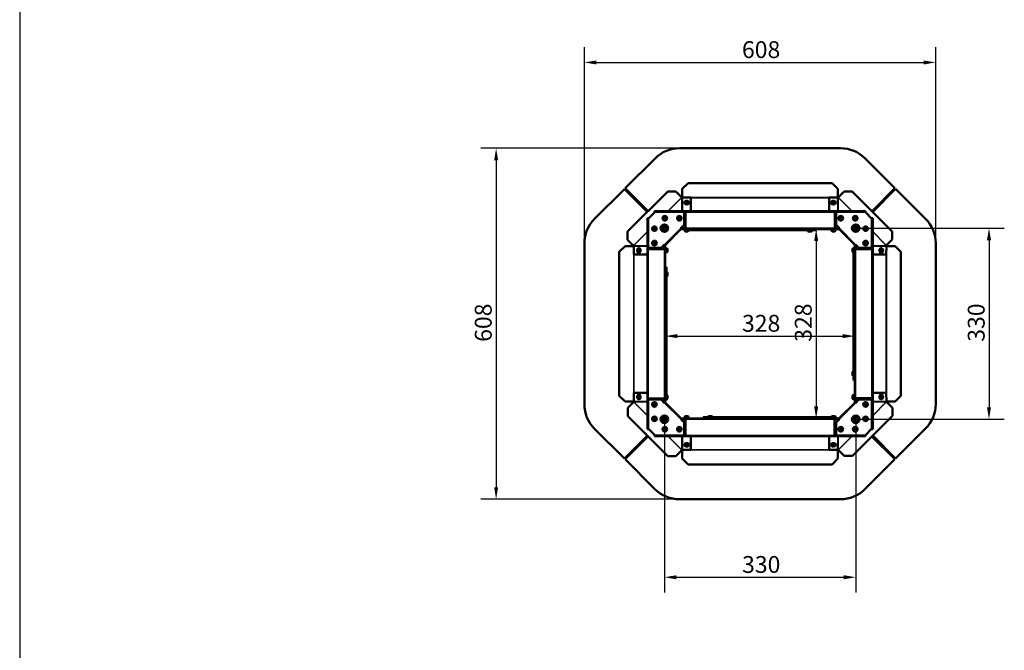
# Model space of a CAD drawing. Extents: x -396 to 25500, y 2104 to 29270.
# Drawn here: x 0 to 1703, y 13111 to 14203 of the extents above; entities that cross this region are included whole.
import ezdxf

# ---------------------------------------------------------------- set-up
doc = ezdxf.new("R2010")
doc.units = 0
doc.header["$LTSCALE"] = 2
doc.header["$PDMODE"] = 3
doc.header["$PDSIZE"] = 0.5
doc.layers.get('DEFPOINTS').update_dxf_attribs({"linetype": 'CONTINUOUS'})
for name, color, linetype, lineweight in [('Dimension (ISO)', 7, 'CONTINUOUS', 25), ('Visible (ISO)', 7, 'CONTINUOUS', 50), ('Visible Narrow (ISO)', 7, 'CONTINUOUS', 35)]:
    doc.layers.add(name, color=color, linetype=linetype, lineweight=lineweight)
doc.layers.add('MARK BV', color=7, linetype='CONTINUOUS')
doc.styles.add('Note Text (ISO)', font='tahoma.ttf')
doc.dimstyles.new('Default (ISO)', dxfattribs={"dimscale": 8.333333, "dimtxt": 3.5, "dimasz": 2.5, "dimexe": 3.175, "dimexo": 0, "dimgap": 0.762, "dimtad": 1, "dimrnd": 1e-08, "dimzin": 0, "dimtxsty": 'Note Text (ISO)', "dimcen": 0.09, "dimdle": 10, "dimclrd": 256, "dimclre": 256, "dimclrt": 256, "dimazin": 0, "dimtfac": 1.001486, "dimtmove": 0, "dimatfit": 3, "dimfxl": 0, "dimtolj": 1, "dimtzin": 0, "dimlwd": -1, "dimlwe": -1, "dimarcsym": 0})

# ---------------------------------------------------------------- blocks, each defined once
blk = doc.blocks.new('*D263')
at = {"layer": 'DEFPOINTS', "color": 0}
for p in [(1583.9, 14128.8), (976.4, 13815.7), (1583.9, 13815.9)]:
    blk.add_point(p, dxfattribs=at)
at = {"layer": 'Dimension (ISO)'}
for p, q in [((976.4, 13815.7), (976.4, 14155.3)), ((1583.9, 13815.9), (1583.9, 14155.3)), ((997.2, 14128.8), (1563.1, 14128.8))]:
    blk.add_line(p, q, dxfattribs=at)
for points in [[(997.2, 14132.3), (997.2, 14125.3), (976.4, 14128.8)], [(1563.1, 14132.3), (1563.1, 14125.3), (1583.9, 14128.8)]]:
    blk.add_solid(points, dxfattribs=at)
at = {"layer": 'Dimension (ISO)', "insert": (1248.9, 14165.6), "char_height": 29.17, "attachment_point": 1, "style": 'Note Text (ISO)'}
blk.add_mtext('\\A1;608', dxfattribs=at)
blk = doc.blocks.new('*D264')
at = {"layer": 'DEFPOINTS', "color": 0}
for p in [(1141.1, 13980.4), (823.8, 13372.8), (1140.9, 13372.8)]:
    blk.add_point(p, dxfattribs=at)
at = {"layer": 'Dimension (ISO)'}
for p, q in [((1141.1, 13980.4), (797.4, 13980.4)), ((823.8, 13959.6), (823.8, 13393.7)), ((1140.9, 13372.8), (797.4, 13372.8))]:
    blk.add_line(p, q, dxfattribs=at)
for points in [[(820.4, 13959.6), (827.3, 13959.6), (823.8, 13980.4)], [(820.4, 13393.7), (827.3, 13393.7), (823.8, 13372.8)]]:
    blk.add_solid(points, dxfattribs=at)
at = {"layer": 'Dimension (ISO)', "insert": (787, 13645.3), "char_height": 29.17, "attachment_point": 1, "rotation": 90, "style": 'Note Text (ISO)'}
blk.add_mtext('\\A1;608', dxfattribs=at)
blk = doc.blocks.new('*D265')
at = {"layer": 'DEFPOINTS', "color": 0}
for p in [(1116.4, 13655.2), (1443.9, 13655.2), (1443.9, 13655.2)]:
    blk.add_point(p, dxfattribs=at)
at = {"layer": 'Dimension (ISO)'}
blk.add_line((1137.2, 13655.2), (1423.1, 13655.2), dxfattribs=at)
for points in [[(1137.2, 13658.7), (1137.2, 13651.7), (1116.4, 13655.2)], [(1423.1, 13658.7), (1423.1, 13651.7), (1443.9, 13655.2)]]:
    blk.add_solid(points, dxfattribs=at)
at = {"layer": 'Dimension (ISO)', "insert": (1249, 13692), "char_height": 29.17, "attachment_point": 1, "style": 'Note Text (ISO)'}
blk.add_mtext('\\A1;328', dxfattribs=at)
blk = doc.blocks.new('*D266')
at = {"layer": 'DEFPOINTS', "color": 0}
for p in [(1377.2, 13840.4), (1377.2, 13512.8), (1377.2, 13512.8)]:
    blk.add_point(p, dxfattribs=at)
at = {"layer": 'Dimension (ISO)'}
blk.add_line((1377.2, 13819.6), (1377.2, 13533.7), dxfattribs=at)
for points in [[(1373.7, 13819.6), (1380.7, 13819.6), (1377.2, 13840.4)], [(1373.7, 13533.7), (1380.7, 13533.7), (1377.2, 13512.8)]]:
    blk.add_solid(points, dxfattribs=at)
at = {"layer": 'Dimension (ISO)', "insert": (1340.3, 13645.5), "char_height": 29.17, "attachment_point": 1, "rotation": 90, "style": 'Note Text (ISO)'}
blk.add_mtext('\\A1;328', dxfattribs=at)
blk = doc.blocks.new('*D267')
at = {"layer": 'DEFPOINTS', "color": 0}
for p in [(1445.6, 13842), (1445.6, 13511.2), (1676.1, 13511.2)]:
    blk.add_point(p, dxfattribs=at)
at = {"layer": 'Dimension (ISO)'}
for p, q in [((1445.6, 13842), (1702.6, 13842)), ((1676.1, 13821.2), (1676.1, 13532.1)), ((1445.6, 13511.2), (1702.6, 13511.2))]:
    blk.add_line(p, q, dxfattribs=at)
for points in [[(1672.6, 13821.2), (1679.6, 13821.2), (1676.1, 13842)], [(1672.6, 13532.1), (1679.6, 13532.1), (1676.1, 13511.2)]]:
    blk.add_solid(points, dxfattribs=at)
at = {"layer": 'Dimension (ISO)', "insert": (1639.4, 13645.5), "char_height": 29.17, "attachment_point": 1, "rotation": 90, "style": 'Note Text (ISO)'}
blk.add_mtext('\\A1;330', dxfattribs=at)
blk = doc.blocks.new('*D268')
at = {"layer": 'DEFPOINTS', "color": 0}
for p in [(1114.8, 13511.2), (1445.6, 13511.2), (1445.6, 13237.9)]:
    blk.add_point(p, dxfattribs=at)
at = {"layer": 'Dimension (ISO)'}
for p, q in [((1114.8, 13511.2), (1114.8, 13211.5)), ((1445.6, 13511.2), (1445.6, 13211.5)), ((1135.6, 13237.9), (1424.7, 13237.9))]:
    blk.add_line(p, q, dxfattribs=at)
for points in [[(1135.6, 13241.4), (1135.6, 13234.4), (1114.8, 13237.9)], [(1424.7, 13241.4), (1424.7, 13234.4), (1445.6, 13237.9)]]:
    blk.add_solid(points, dxfattribs=at)
at = {"layer": 'Dimension (ISO)', "insert": (1249.1, 13274.6), "char_height": 29.17, "attachment_point": 1, "style": 'Note Text (ISO)'}
blk.add_mtext('\\A1;330', dxfattribs=at)

msp = doc.modelspace()

# ---------------------------------------------------------------- linework, layer by layer
at = {"layer": 'MARK BV'}
msp.add_line((0, 20786.104), (0, 2103.551), dxfattribs=at)
at = {"layer": 'Visible (ISO)'}
for p, q in [((1141.128, 13980.409), (1419.422, 13980.409)), ((1098.701, 13962.835), (1047.025, 13911.159)), ((1513.525, 13911.159), (1461.849, 13962.835)), ((1047.025, 13911.159), (1086.638, 13871.546)), ((1145.667, 13910.063), (1155.667, 13920.063)), ((1145.667, 13910.063), (1145.667, 13895.063)), ((1155.667, 13920.063), (1404.667, 13920.063)), ((1404.667, 13920.063), (1414.667, 13910.063)), ((1414.667, 13895.063), (1414.667, 13910.063)), ((1473.804, 13871.438), (1513.525, 13911.159)), ((1514.698, 13909.986), (1474.977, 13870.265)), ((1566.374, 13858.31), (1514.698, 13909.986)), ((1045.636, 13909.77), (993.96, 13858.094)), ((1085.249, 13870.157), (1045.636, 13909.77)), ((1120.473, 13905.381), (1051.229, 13836.137)), ((1120.473, 13905.381), (1134.615, 13905.381)), ((1144.446, 13895.55), (1134.615, 13905.381)), ((1145.667, 13895.063), (1145.667, 13894.709)), ((1145.667, 13894.709), (1145.667, 13894.654)), ((1160.464, 13894.915), (1146.421, 13895.043)), ((1160.464, 13894.915), (1160.387, 13871.409)), ((1413.913, 13895.043), (1399.87, 13894.915)), ((1399.947, 13871.409), (1399.87, 13894.915)), ((1414.667, 13894.709), (1414.667, 13895.063)), ((1414.667, 13894.654), (1414.667, 13894.709)), ((1425.534, 13905.566), (1415.707, 13895.739)), ((1425.534, 13905.566), (1439.676, 13905.566)), ((1508.92, 13836.322), (1439.676, 13905.566)), ((1149.435, 13885.94), (1149.437, 13886.082)), ((1157.434, 13885.821), (1157.436, 13885.963)), ((1402.9, 13885.821), (1402.898, 13885.963)), ((1410.899, 13885.94), (1410.897, 13886.082)), ((1085.386, 13859.128), (1086.886, 13859.128)), ((1085.386, 13494.128), (1085.386, 13859.128)), ((1086.602, 13858.193), (1098.602, 13870.193)), ((1087.537, 13859.128), (1086.886, 13859.128)), ((1097.667, 13869.909), (1097.667, 13871.409)), ((1097.667, 13871.409), (1462.667, 13871.409)), ((1097.667, 13869.909), (1097.667, 13869.258)), ((1148.781, 13870.193), (1098.602, 13870.193)), ((1148.781, 13847.73), (1148.781, 13870.193)), ((1151.275, 13841.909), (1151.275, 13870.409)), ((1151.275, 13870.409), (1409.275, 13870.409)), ((1409.275, 13870.409), (1409.275, 13841.909)), ((1461.732, 13870.193), (1411.553, 13870.193)), ((1411.553, 13870.193), (1411.553, 13847.73)), ((1461.732, 13870.193), (1473.732, 13858.193)), ((1462.667, 13871.409), (1462.667, 13869.909)), ((1462.667, 13869.258), (1462.667, 13869.909)), ((1473.448, 13859.128), (1472.797, 13859.128)), ((1473.448, 13859.128), (1474.948, 13859.128)), ((1474.948, 13859.128), (1474.948, 13494.128)), ((1086.602, 13858.193), (1086.602, 13808.014)), ((1142.96, 13841.909), (1148.781, 13847.73)), ((1142.96, 13841.909), (1144.021, 13840.848)), ((1151.275, 13841.909), (1151.275, 13840.409)), ((1409.275, 13840.409), (1409.275, 13841.909)), ((1411.553, 13847.73), (1417.374, 13841.909)), ((1416.313, 13840.848), (1417.374, 13841.909)), ((1473.732, 13808.014), (1473.732, 13858.193)), ((1051.229, 13821.995), (1051.229, 13836.137)), ((1115.947, 13812.774), (1144.021, 13840.848)), ((1143.094, 13841.775), (1145.667, 13841.775)), ((1143.533, 13841.775), (1143.313, 13841.555)), ((1144.275, 13840.409), (1143.581, 13840.409)), ((1144.021, 13840.848), (1144.275, 13841.102)), ((1151.265, 13841.409), (1144.275, 13841.409)), ((1144.275, 13841.409), (1144.275, 13840.409)), ((1151.265, 13840.409), (1144.275, 13840.409)), ((1144.581, 13841.409), (1144.948, 13841.775)), ((1145.667, 13841.409), (1145.667, 13841.775)), ((1148.242, 13838.409), (1148.242, 13840.409)), ((1148.242, 13838.409), (1148.344, 13838.409)), ((1148.344, 13840.409), (1148.344, 13838.409)), ((1148.344, 13838.409), (1149.917, 13838.409)), ((1149.917, 13838.909), (1149.917, 13837.409)), ((1150.417, 13839.409), (1155.917, 13839.409)), ((1150.767, 13840.409), (1150.767, 13839.409)), ((1155.417, 13836.409), (1150.917, 13836.409)), ((1151.265, 13841.409), (1151.275, 13841.409)), ((1151.265, 13840.409), (1151.265, 13841.409)), ((1151.275, 13840.409), (1151.265, 13840.409)), ((1409.275, 13840.409), (1151.275, 13840.409)), ((1155.567, 13840.409), (1155.567, 13839.409)), ((1156.417, 13838.909), (1156.417, 13837.409)), ((1156.417, 13838.409), (1372.403, 13838.409)), ((1362.275, 13838.409), (1362.275, 13838.209)), ((1368.475, 13836.409), (1364.075, 13836.409)), ((1370.275, 13838.409), (1370.275, 13838.209)), ((1372.403, 13840.409), (1372.403, 13838.409)), ((1372.403, 13838.409), (1378.325, 13838.409)), ((1378.325, 13838.409), (1378.325, 13840.409)), ((1403.917, 13838.909), (1403.917, 13837.409)), ((1404.417, 13839.409), (1409.917, 13839.409)), ((1404.767, 13840.409), (1404.767, 13839.409)), ((1409.417, 13836.409), (1404.917, 13836.409)), ((1409.275, 13841.409), (1409.285, 13841.409)), ((1409.285, 13840.409), (1409.275, 13840.409)), ((1416.275, 13841.409), (1409.285, 13841.409)), ((1409.285, 13841.409), (1409.285, 13840.409)), ((1416.275, 13840.409), (1409.285, 13840.409)), ((1409.567, 13840.409), (1409.567, 13839.409)), ((1410.417, 13838.909), (1410.417, 13837.409)), ((1414.667, 13841.775), (1417.241, 13841.775)), ((1414.667, 13841.775), (1414.667, 13841.409)), ((1415.386, 13841.775), (1415.753, 13841.409)), ((1416.275, 13840.409), (1416.275, 13841.409)), ((1416.275, 13840.886), (1416.313, 13840.848)), ((1416.753, 13840.409), (1416.275, 13840.409)), ((1416.313, 13840.848), (1444.387, 13812.774)), ((1417.021, 13841.555), (1416.801, 13841.775)), ((1508.92, 13836.322), (1508.92, 13822.18)), ((976.386, 13537.373), (976.386, 13815.667)), ((1036.732, 13801.128), (1046.732, 13811.128)), ((1061.732, 13811.128), (1046.732, 13811.128)), ((1051.229, 13821.995), (1061.056, 13812.168)), ((1062.086, 13811.128), (1061.732, 13811.128)), ((1061.752, 13810.374), (1061.88, 13796.331)), ((1062.141, 13811.128), (1062.086, 13811.128)), ((1086.602, 13808.014), (1109.065, 13808.014)), ((1109.065, 13808.014), (1114.886, 13813.835)), ((1115.947, 13812.774), (1114.886, 13813.835)), ((1115.02, 13811.128), (1115.02, 13813.701)), ((1115.24, 13813.482), (1115.02, 13813.262)), ((1115.02, 13811.847), (1115.386, 13812.214)), ((1115.02, 13811.128), (1115.386, 13811.128)), ((1115.386, 13812.52), (1115.386, 13805.53)), ((1116.386, 13812.52), (1115.386, 13812.52)), ((1115.693, 13812.52), (1115.947, 13812.774)), ((1116.386, 13813.214), (1116.386, 13812.52)), ((1116.386, 13812.52), (1116.386, 13805.53)), ((1441.948, 13808.737), (1441.948, 13806.878)), ((1443.948, 13808.737), (1441.948, 13808.737)), ((1443.948, 13812.736), (1443.948, 13813.214)), ((1443.948, 13805.746), (1443.948, 13812.736)), ((1444.948, 13812.736), (1443.948, 13812.736)), ((1445.448, 13813.835), (1444.387, 13812.774)), ((1444.387, 13812.774), (1444.425, 13812.736)), ((1444.948, 13805.746), (1444.948, 13812.736)), ((1444.948, 13812.214), (1445.314, 13811.847)), ((1444.948, 13811.128), (1445.314, 13811.128)), ((1445.314, 13813.262), (1445.094, 13813.482)), ((1445.314, 13813.701), (1445.314, 13811.128)), ((1445.448, 13813.835), (1451.269, 13808.014)), ((1451.269, 13808.014), (1473.732, 13808.014)), ((1498.248, 13811.128), (1498.193, 13811.128)), ((1498.602, 13811.128), (1498.248, 13811.128)), ((1498.454, 13796.331), (1498.582, 13810.374)), ((1513.602, 13811.128), (1498.602, 13811.128)), ((1499.089, 13812.349), (1508.92, 13822.18)), ((1513.602, 13811.128), (1523.602, 13801.128)), ((1583.948, 13815.883), (1583.948, 13537.589)), ((1036.732, 13552.128), (1036.732, 13801.128)), ((1085.386, 13796.408), (1061.88, 13796.331)), ((1070.855, 13807.36), (1070.713, 13807.358)), ((1070.974, 13799.361), (1070.832, 13799.359)), ((1086.386, 13805.52), (1114.886, 13805.52)), ((1086.386, 13547.52), (1086.386, 13805.52)), ((1116.386, 13805.52), (1114.886, 13805.52)), ((1115.386, 13805.52), (1115.386, 13805.53)), ((1115.386, 13805.53), (1116.386, 13805.53)), ((1116.386, 13806.028), (1117.386, 13806.028)), ((1116.386, 13805.53), (1116.386, 13805.52)), ((1116.386, 13805.52), (1116.386, 13547.52)), ((1116.386, 13801.228), (1117.386, 13801.228)), ((1117.386, 13800.878), (1117.386, 13806.378)), ((1117.886, 13806.878), (1119.386, 13806.878)), ((1117.886, 13800.378), (1119.386, 13800.378)), ((1120.386, 13805.878), (1120.386, 13801.378)), ((1439.948, 13801.378), (1439.948, 13805.878)), ((1442.448, 13806.878), (1440.948, 13806.878)), ((1442.448, 13800.378), (1440.948, 13800.378)), ((1441.948, 13800.378), (1441.948, 13584.737)), ((1442.948, 13806.378), (1442.948, 13800.878)), ((1443.948, 13806.028), (1442.948, 13806.028)), ((1443.948, 13801.228), (1442.948, 13801.228)), ((1443.948, 13805.746), (1444.948, 13805.746)), ((1443.948, 13805.736), (1443.948, 13805.746)), ((1445.448, 13805.736), (1443.948, 13805.736)), ((1443.948, 13547.736), (1443.948, 13805.736)), ((1444.948, 13805.746), (1444.948, 13805.736)), ((1445.448, 13805.736), (1473.948, 13805.736)), ((1473.948, 13805.736), (1473.948, 13547.736)), ((1498.454, 13796.331), (1474.948, 13796.408)), ((1489.36, 13799.361), (1489.502, 13799.359)), ((1489.479, 13807.36), (1489.621, 13807.358)), ((1523.602, 13801.128), (1523.602, 13552.128)), ((1118.386, 13774.523), (1116.386, 13774.523)), ((1118.386, 13768.528), (1118.386, 13774.523)), ((1116.386, 13768.528), (1118.386, 13768.528)), ((1118.386, 13552.878), (1118.386, 13768.528)), ((1118.386, 13766.52), (1118.586, 13766.52)), ((1118.386, 13758.52), (1118.586, 13758.52)), ((1120.386, 13764.72), (1120.386, 13760.32)), ((1439.948, 13588.536), (1439.948, 13592.936)), ((1441.948, 13594.736), (1441.748, 13594.736)), ((1441.948, 13586.736), (1441.748, 13586.736)), ((1441.948, 13584.737), (1441.948, 13578.737)), ((1443.948, 13584.737), (1441.948, 13584.737)), ((1441.948, 13578.737), (1443.948, 13578.737)), ((1441.948, 13578.737), (1441.948, 13578.736)), ((1443.948, 13578.736), (1441.948, 13578.736)), ((1061.88, 13556.925), (1061.752, 13542.882)), ((1061.88, 13556.925), (1085.386, 13556.848)), ((1070.974, 13553.895), (1070.832, 13553.897)), ((1117.386, 13546.878), (1117.386, 13552.378)), ((1117.886, 13552.878), (1119.386, 13552.878)), ((1442.448, 13552.878), (1440.948, 13552.878)), ((1442.948, 13552.378), (1442.948, 13546.878)), ((1474.948, 13556.848), (1498.454, 13556.925)), ((1489.36, 13553.895), (1489.502, 13553.897)), ((1498.582, 13542.882), (1498.454, 13556.925)), ((1046.732, 13542.128), (1036.732, 13552.128)), ((1046.732, 13542.128), (1061.732, 13542.128)), ((1061.245, 13540.907), (1051.414, 13531.076)), ((1061.732, 13542.128), (1062.086, 13542.128)), ((1062.086, 13542.128), (1062.141, 13542.128)), ((1070.855, 13545.896), (1070.713, 13545.898)), ((1114.886, 13547.52), (1086.386, 13547.52)), ((1086.602, 13545.242), (1086.602, 13495.063)), ((1109.065, 13545.242), (1086.602, 13545.242)), ((1114.886, 13539.421), (1109.065, 13545.242)), ((1114.886, 13547.52), (1116.386, 13547.52)), ((1114.886, 13539.421), (1115.947, 13540.482)), ((1115.02, 13539.555), (1115.02, 13542.128)), ((1115.386, 13542.128), (1115.02, 13542.128)), ((1115.386, 13541.042), (1115.02, 13541.409)), ((1115.02, 13539.994), (1115.24, 13539.774)), ((1115.386, 13547.51), (1115.386, 13547.52)), ((1115.386, 13547.51), (1115.386, 13540.52)), ((1116.386, 13547.51), (1115.386, 13547.51)), ((1115.386, 13540.52), (1116.386, 13540.52)), ((1115.947, 13540.482), (1115.909, 13540.52)), ((1144.021, 13512.408), (1115.947, 13540.482)), ((1116.386, 13552.028), (1117.386, 13552.028)), ((1116.386, 13547.52), (1116.386, 13547.51)), ((1116.386, 13547.51), (1116.386, 13540.52)), ((1116.386, 13547.228), (1117.386, 13547.228)), ((1116.386, 13544.523), (1118.386, 13544.523)), ((1118.386, 13544.517), (1116.386, 13544.517)), ((1116.386, 13540.52), (1116.386, 13540.042)), ((1117.886, 13546.378), (1119.386, 13546.378)), ((1118.386, 13544.523), (1118.386, 13546.378)), ((1118.386, 13544.517), (1118.386, 13544.523)), ((1120.386, 13551.878), (1120.386, 13547.378)), ((1444.387, 13540.482), (1416.313, 13512.408)), ((1439.948, 13547.378), (1439.948, 13551.878)), ((1442.448, 13546.378), (1440.948, 13546.378)), ((1443.948, 13552.028), (1442.948, 13552.028)), ((1443.948, 13547.228), (1442.948, 13547.228)), ((1443.948, 13547.736), (1445.448, 13547.736)), ((1443.948, 13547.726), (1443.948, 13547.736)), ((1443.948, 13540.736), (1443.948, 13547.726)), ((1444.948, 13547.726), (1443.948, 13547.726)), ((1443.948, 13540.042), (1443.948, 13540.736)), ((1443.948, 13540.736), (1444.948, 13540.736)), ((1444.641, 13540.736), (1444.387, 13540.482)), ((1444.387, 13540.482), (1445.448, 13539.421)), ((1444.948, 13547.736), (1444.948, 13547.726)), ((1444.948, 13540.736), (1444.948, 13547.726)), ((1445.314, 13542.128), (1444.948, 13542.128)), ((1445.314, 13541.409), (1444.948, 13541.042)), ((1445.094, 13539.774), (1445.314, 13539.994)), ((1445.314, 13542.128), (1445.314, 13539.555)), ((1473.948, 13547.736), (1445.448, 13547.736)), ((1451.269, 13545.242), (1445.448, 13539.421)), ((1473.732, 13545.242), (1451.269, 13545.242)), ((1473.732, 13495.063), (1473.732, 13545.242)), ((1489.479, 13545.896), (1489.621, 13545.898)), ((1498.193, 13542.128), (1498.248, 13542.128)), ((1498.248, 13542.128), (1498.602, 13542.128)), ((1498.602, 13542.128), (1513.602, 13542.128)), ((1509.105, 13531.261), (1499.278, 13541.088)), ((1523.602, 13552.128), (1513.602, 13542.128)), ((1051.414, 13516.934), (1051.414, 13531.076)), ((1509.105, 13531.261), (1509.105, 13517.119)), ((1051.414, 13516.934), (1120.658, 13447.69)), ((1144.021, 13512.408), (1142.96, 13511.347)), ((1148.781, 13505.526), (1142.96, 13511.347)), ((1145.667, 13511.481), (1143.094, 13511.481)), ((1143.313, 13511.701), (1143.533, 13511.481)), ((1143.581, 13512.847), (1144.059, 13512.847)), ((1144.059, 13512.37), (1144.021, 13512.408)), ((1144.059, 13512.847), (1151.049, 13512.847)), ((1144.059, 13512.847), (1144.059, 13511.847)), ((1144.059, 13511.847), (1151.049, 13511.847)), ((1144.948, 13511.481), (1144.581, 13511.847)), ((1145.667, 13511.481), (1145.667, 13511.847)), ((1148.781, 13483.063), (1148.781, 13505.526)), ((1149.917, 13514.347), (1149.917, 13515.847)), ((1155.917, 13513.847), (1150.417, 13513.847)), ((1150.767, 13512.847), (1150.767, 13513.847)), ((1150.917, 13516.847), (1155.417, 13516.847)), ((1151.049, 13511.847), (1151.049, 13512.847)), ((1151.049, 13512.847), (1151.059, 13512.847)), ((1151.059, 13511.847), (1151.049, 13511.847)), ((1151.059, 13512.847), (1409.059, 13512.847)), ((1151.059, 13512.847), (1151.059, 13511.347)), ((1151.059, 13482.847), (1151.059, 13511.347)), ((1155.567, 13512.847), (1155.567, 13513.847)), ((1156.417, 13514.347), (1156.417, 13515.847)), ((1182.049, 13512.847), (1182.049, 13514.847)), ((1182.069, 13514.847), (1182.049, 13514.847)), ((1188.085, 13514.847), (1182.069, 13514.847)), ((1182.069, 13514.847), (1182.069, 13512.847)), ((1188.085, 13512.847), (1188.085, 13514.847)), ((1403.917, 13514.847), (1188.085, 13514.847)), ((1190.059, 13514.847), (1190.059, 13515.047)), ((1191.859, 13516.847), (1196.259, 13516.847)), ((1198.059, 13514.847), (1198.059, 13515.047)), ((1403.917, 13514.347), (1403.917, 13515.847)), ((1409.917, 13513.847), (1404.417, 13513.847)), ((1404.767, 13512.847), (1404.767, 13513.847)), ((1404.917, 13516.847), (1409.417, 13516.847)), ((1409.059, 13511.347), (1409.059, 13512.847)), ((1409.059, 13512.847), (1409.069, 13512.847)), ((1409.069, 13511.847), (1409.059, 13511.847)), ((1409.059, 13511.347), (1409.059, 13482.847)), ((1409.069, 13512.847), (1416.059, 13512.847)), ((1409.069, 13512.847), (1409.069, 13511.847)), ((1409.069, 13511.847), (1416.059, 13511.847)), ((1409.567, 13512.847), (1409.567, 13513.847)), ((1410.417, 13514.347), (1410.417, 13515.847)), ((1412.068, 13514.847), (1410.417, 13514.847)), ((1417.374, 13511.347), (1411.553, 13505.526)), ((1411.553, 13505.526), (1411.553, 13483.063)), ((1412.068, 13512.847), (1412.068, 13514.847)), ((1414.667, 13511.847), (1414.667, 13511.481)), ((1417.241, 13511.481), (1414.667, 13511.481)), ((1415.753, 13511.847), (1415.386, 13511.481)), ((1416.059, 13511.847), (1416.059, 13512.847)), ((1416.059, 13512.847), (1416.753, 13512.847)), ((1416.313, 13512.408), (1416.059, 13512.154)), ((1417.374, 13511.347), (1416.313, 13512.408)), ((1416.801, 13511.481), (1417.021, 13511.701)), ((1439.861, 13447.875), (1509.105, 13517.119)), ((993.96, 13494.946), (1045.636, 13443.27)), ((1086.886, 13494.128), (1085.386, 13494.128)), ((1098.602, 13483.063), (1086.602, 13495.063)), ((1086.886, 13494.128), (1087.537, 13494.128)), ((1473.732, 13495.063), (1461.732, 13483.063)), ((1472.797, 13494.128), (1473.448, 13494.128)), ((1474.948, 13494.128), (1473.448, 13494.128)), ((1514.698, 13443.486), (1566.374, 13495.162)), ((1045.636, 13443.27), (1085.357, 13482.991)), ((1086.53, 13481.818), (1046.809, 13442.097)), ((1097.667, 13483.998), (1097.667, 13483.347)), ((1097.667, 13481.847), (1097.667, 13483.347)), ((1462.667, 13481.847), (1097.667, 13481.847)), ((1098.602, 13483.063), (1148.781, 13483.063)), ((1149.435, 13467.316), (1149.437, 13467.174)), ((1409.059, 13482.847), (1151.059, 13482.847)), ((1157.434, 13467.435), (1157.436, 13467.293)), ((1160.387, 13481.847), (1160.464, 13458.341)), ((1399.87, 13458.341), (1399.947, 13481.847)), ((1402.9, 13467.435), (1402.898, 13467.293)), ((1410.899, 13467.316), (1410.897, 13467.174)), ((1411.553, 13483.063), (1461.732, 13483.063)), ((1462.667, 13483.347), (1462.667, 13483.998)), ((1462.667, 13483.347), (1462.667, 13481.847)), ((1513.309, 13442.097), (1473.696, 13481.71)), ((1475.085, 13483.099), (1514.698, 13443.486)), ((1134.8, 13447.69), (1144.627, 13457.517)), ((1145.667, 13458.602), (1145.667, 13458.547)), ((1145.667, 13458.547), (1145.667, 13458.193)), ((1145.667, 13458.193), (1145.667, 13443.193)), ((1146.421, 13458.213), (1160.464, 13458.341)), ((1399.87, 13458.341), (1413.913, 13458.213)), ((1414.667, 13458.547), (1414.667, 13458.602)), ((1414.667, 13458.193), (1414.667, 13458.547)), ((1414.667, 13443.193), (1414.667, 13458.193)), ((1415.888, 13457.706), (1425.719, 13447.875)), ((1046.809, 13442.097), (1098.485, 13390.421)), ((1134.8, 13447.69), (1120.658, 13447.69)), ((1155.667, 13433.193), (1145.667, 13443.193)), ((1404.667, 13433.193), (1155.667, 13433.193)), ((1414.667, 13443.193), (1404.667, 13433.193)), ((1439.861, 13447.875), (1425.719, 13447.875)), ((1461.633, 13390.421), (1513.309, 13442.097)), ((1419.206, 13372.847), (1140.912, 13372.847))]:
    msp.add_line(p, q, dxfattribs=at)
for centre, radius in [((1115.602, 13859.193), 4), ((1115.602, 13859.193), 1.55), ((1115.602, 13859.193), 1.25), ((1140.602, 13859.193), 4), ((1140.602, 13859.193), 1.55), ((1140.602, 13859.193), 1.25), ((1419.732, 13859.193), 4), ((1419.732, 13859.193), 1.55), ((1419.732, 13859.193), 1.25), ((1444.732, 13859.193), 4), ((1444.732, 13859.193), 1.55), ((1444.732, 13859.193), 1.25), ((1097.602, 13841.193), 4), ((1097.602, 13841.193), 1.55), ((1097.602, 13841.193), 1.25), ((1114.781, 13842.014), 6.5), ((1114.781, 13842.014), 4.25), ((1114.781, 13842.014), 2.459), ((1445.553, 13842.014), 6.5), ((1445.553, 13842.014), 4.25), ((1445.553, 13842.014), 2.459), ((1462.732, 13841.193), 4), ((1462.732, 13841.193), 1.55), ((1462.732, 13841.193), 1.25), ((1097.602, 13816.193), 4), ((1097.602, 13816.193), 1.55), ((1097.602, 13816.193), 1.25), ((1462.732, 13816.193), 4), ((1462.732, 13816.193), 1.55), ((1462.732, 13816.193), 1.25), ((1097.602, 13537.063), 4), ((1097.602, 13537.063), 1.55), ((1097.602, 13537.063), 1.25), ((1462.732, 13537.063), 4), ((1462.732, 13537.063), 1.55), ((1462.732, 13537.063), 1.25), ((1097.602, 13512.063), 4), ((1097.602, 13512.063), 1.55), ((1097.602, 13512.063), 1.25), ((1114.781, 13511.242), 6.5), ((1114.781, 13511.242), 4.25), ((1114.781, 13511.242), 2.459), ((1445.553, 13511.242), 6.5), ((1445.553, 13511.242), 4.25), ((1445.553, 13511.242), 2.459), ((1462.732, 13512.063), 4), ((1462.732, 13512.063), 1.55), ((1462.732, 13512.063), 1.25), ((1115.602, 13494.063), 4), ((1115.602, 13494.063), 1.55), ((1115.602, 13494.063), 1.25), ((1140.602, 13494.063), 4), ((1140.602, 13494.063), 1.55), ((1140.602, 13494.063), 1.25), ((1419.732, 13494.063), 4), ((1419.732, 13494.063), 1.55), ((1419.732, 13494.063), 1.25), ((1444.732, 13494.063), 4), ((1444.732, 13494.063), 1.55), ((1444.732, 13494.063), 1.25)]:
    msp.add_circle(centre, radius, dxfattribs=at)
for centre, radius, start, end in [((1141.128, 13920.409), 60, 90, 135), ((1419.422, 13920.409), 60, 45, 90), ((1145.254, 13894.96), 1, 143.897166, 182.76119), ((1415.08, 13894.96), 1, 357.23881, 51.169823), ((1036.386, 13815.667), 60, 135, 180), ((1523.948, 13815.883), 60, 0, 45), ((1150.417, 13838.909), 0.5, 90, 180), ((1150.917, 13837.409), 1, 180, 270), ((1155.417, 13837.409), 1, 270, 0), ((1155.917, 13838.909), 0.5, 0, 90), ((1364.075, 13838.209), 1.8, 180, 270), ((1368.475, 13838.209), 1.8, 270, 0), ((1404.417, 13838.909), 0.5, 90, 180), ((1404.917, 13837.409), 1, 180, 270), ((1409.417, 13837.409), 1, 270, 0), ((1409.917, 13838.909), 0.5, 0, 90), ((1061.835, 13811.541), 1, 87.23881, 141.169823), ((1498.499, 13811.541), 1, 53.897166, 92.76119), ((1117.886, 13806.378), 0.5, 90, 180), ((1117.886, 13800.878), 0.5, 180, 270), ((1119.386, 13805.878), 1, 0, 90), ((1119.386, 13801.378), 1, 270, 0), ((1440.948, 13805.878), 1, 90, 180), ((1440.948, 13801.378), 1, 180, 270), ((1442.448, 13806.378), 0.5, 0, 90), ((1442.448, 13800.878), 0.5, 270, 0), ((1118.586, 13764.72), 1.8, 0, 90), ((1118.586, 13760.32), 1.8, 270, 0), ((1441.748, 13592.936), 1.8, 90, 180), ((1441.748, 13588.536), 1.8, 180, 270), ((1117.886, 13552.378), 0.5, 90, 180), ((1119.386, 13551.878), 1, 0, 90), ((1440.948, 13551.878), 1, 90, 180), ((1442.448, 13552.378), 0.5, 0, 90), ((1036.386, 13537.373), 60, 180, 225), ((1061.835, 13541.715), 1, 233.897166, 272.76119), ((1117.886, 13546.878), 0.5, 180, 270), ((1119.386, 13547.378), 1, 270, 0), ((1440.948, 13547.378), 1, 180, 270), ((1442.448, 13546.878), 0.5, 270, 0), ((1498.499, 13541.715), 1, 267.23881, 321.169823), ((1523.948, 13537.589), 60, 315, 0), ((1150.917, 13515.847), 1, 90, 180), ((1150.417, 13514.347), 0.5, 180, 270), ((1155.417, 13515.847), 1, 0, 90), ((1155.917, 13514.347), 0.5, 270, 0), ((1191.859, 13515.047), 1.8, 90, 180), ((1196.259, 13515.047), 1.8, 0, 90), ((1404.917, 13515.847), 1, 90, 180), ((1404.417, 13514.347), 0.5, 180, 270), ((1409.417, 13515.847), 1, 0, 90), ((1409.917, 13514.347), 0.5, 270, 0), ((1145.254, 13458.296), 1, 177.23881, 231.169823), ((1415.08, 13458.296), 1, 323.897166, 2.76119), ((1140.912, 13432.847), 60, 225, 270), ((1419.206, 13432.847), 60, 270, 315)]:
    msp.add_arc(centre, radius, start, end, dxfattribs=at)
for centre, major_axis, ratio, start_param, end_param in [((1145.068, 13895.146), (-0.707, -0.707), 0.57357644, 0, 1.04719755), ((1145.513, 13895.345), (-1, 0.015), 0.70477583, 2.03455066, 2.7196472), ((1414.821, 13895.345), (-1, -0.015), 0.70477583, 0.42194545, 1.10704199), ((1415.266, 13895.146), (0.707, -0.707), 0.57357644, 5.23598776, 6.28318531), ((1153.434, 13885.88), (4, -0.059), 0.70477583, 3.14159265, 6.28318531), ((1153.452, 13887.086), (-1.25, 0.019), 0.70477583, 1.69847824, 7.72629972), ((1153.434, 13885.88), (-1.25, 0.019), 0.70477583, 3.89549742, 5.52928054), ((1406.9, 13885.88), (4, 0.059), 0.70477583, 3.14159265, 6.28318531), ((1406.882, 13887.086), (-1.25, -0.019), 0.70477583, 1.69847824, 7.72629972), ((1406.9, 13885.88), (-1.25, -0.019), 0.70477583, 3.89549742, 5.52928054), ((1061.45, 13811.282), (0.015, -1), 0.70477583, 0.42194545, 1.10704199), ((1061.649, 13811.727), (0.707, 0.707), 0.57357644, 5.23598776, 6.28318531), ((1498.685, 13811.727), (-0.707, 0.707), 0.57357644, 0, 1.04719755), ((1498.884, 13811.282), (0.015, 1), 0.70477583, 2.03455066, 2.7196472), ((1069.709, 13803.343), (0.019, -1.25), 0.70477583, 1.69847824, 7.72629972), ((1070.915, 13803.361), (0.019, -1.25), 0.70477583, 3.89549742, 5.52928054), ((1070.915, 13803.361), (-0.059, 4), 0.70477583, 3.14159265, 6.28318531), ((1489.42, 13803.361), (-0.059, -4), 0.70477583, 3.14159265, 6.28318531), ((1490.625, 13803.343), (0.019, 1.25), 0.70477583, 1.69847824, 7.72629972), ((1489.42, 13803.361), (0.019, 1.25), 0.70477583, 3.89549742, 5.52928054), ((1070.915, 13549.895), (0.059, 4), 0.70477583, 3.14159265, 6.28318531), ((1489.42, 13549.895), (0.059, -4), 0.70477583, 3.14159265, 6.28318531), ((1061.45, 13541.974), (-0.015, -1), 0.70477583, 2.03455066, 2.7196472), ((1061.649, 13541.529), (0.707, -0.707), 0.57357644, 0, 1.04719755), ((1069.709, 13549.913), (-0.019, -1.25), 0.70477583, 1.69847824, 7.72629972), ((1070.915, 13549.895), (-0.019, -1.25), 0.70477583, 3.89549742, 5.52928054), ((1490.625, 13549.913), (-0.019, 1.25), 0.70477583, 1.69847824, 7.72629972), ((1489.42, 13549.895), (-0.019, 1.25), 0.70477583, 3.89549742, 5.52928054), ((1498.685, 13541.529), (-0.707, -0.707), 0.57357644, 5.23598776, 6.28318531), ((1498.884, 13541.974), (-0.015, 1), 0.70477583, 0.42194545, 1.10704199), ((1153.434, 13467.376), (-4, -0.059), 0.70477583, 3.14159265, 6.28318531), ((1406.9, 13467.376), (-4, 0.059), 0.70477583, 3.14159265, 6.28318531), ((1145.068, 13458.11), (-0.707, 0.707), 0.57357644, 5.23598776, 6.28318531), ((1145.513, 13457.911), (1, 0.015), 0.70477583, 0.42194545, 1.10704199), ((1153.452, 13466.17), (1.25, 0.019), 0.70477583, 1.69847824, 7.72629972), ((1153.434, 13467.376), (1.25, 0.019), 0.70477583, 3.89549742, 5.52928054), ((1406.882, 13466.17), (1.25, -0.019), 0.70477583, 1.69847824, 7.72629972), ((1406.9, 13467.376), (1.25, -0.019), 0.70477583, 3.89549742, 5.52928054), ((1414.821, 13457.911), (1, -0.015), 0.70477583, 2.03455066, 2.7196472), ((1415.266, 13458.11), (0.707, 0.707), 0.57357644, 0, 1.04719755)]:
    msp.add_ellipse(centre, major_axis=major_axis, ratio=ratio, start_param=start_param, end_param=end_param, dxfattribs=at)
for centre, major_axis in [((1153.455, 13887.299), (-1.55, 0.023)), ((1406.879, 13887.299), (-1.55, -0.023)), ((1069.496, 13803.34), (0.023, -1.55)), ((1490.838, 13803.34), (0.023, 1.55)), ((1069.496, 13549.916), (-0.023, -1.55)), ((1490.838, 13549.916), (-0.023, 1.55)), ((1153.455, 13465.957), (1.55, 0.023)), ((1406.879, 13465.957), (1.55, -0.023))]:
    msp.add_ellipse(centre, major_axis=major_axis, ratio=0.70477583, dxfattribs=at)
for points in [[(1144.361, 13894.439), (1144.29, 13894.51), (1144.23, 13894.704), (1144.255, 13894.912)], [(1145.951, 13894.708), (1145.659, 13894.664), (1145.331, 13894.575), (1145.066, 13894.441)], [(1415.268, 13894.441), (1415.003, 13894.575), (1414.675, 13894.664), (1414.383, 13894.708)], [(1416.079, 13894.912), (1416.104, 13894.704), (1416.044, 13894.51), (1415.973, 13894.439)], [(1061.883, 13812.54), (1062.092, 13812.565), (1062.285, 13812.505), (1062.356, 13812.434)], [(1062.354, 13811.729), (1062.221, 13811.464), (1062.131, 13811.136), (1062.087, 13810.844)], [(1497.978, 13812.434), (1498.049, 13812.505), (1498.243, 13812.565), (1498.451, 13812.54)], [(1498.247, 13810.844), (1498.203, 13811.136), (1498.114, 13811.464), (1497.98, 13811.729)], [(1062.356, 13540.822), (1062.285, 13540.751), (1062.092, 13540.691), (1061.883, 13540.716)], [(1062.087, 13542.412), (1062.131, 13542.12), (1062.221, 13541.792), (1062.354, 13541.527)], [(1498.451, 13540.716), (1498.243, 13540.691), (1498.049, 13540.751), (1497.978, 13540.822)], [(1497.98, 13541.527), (1498.114, 13541.792), (1498.203, 13542.12), (1498.247, 13542.412)], [(1144.255, 13458.344), (1144.23, 13458.553), (1144.29, 13458.746), (1144.361, 13458.817)], [(1145.066, 13458.815), (1145.331, 13458.682), (1145.659, 13458.592), (1145.951, 13458.548)], [(1414.383, 13458.548), (1414.675, 13458.592), (1415.003, 13458.682), (1415.268, 13458.815)], [(1415.973, 13458.817), (1416.044, 13458.746), (1416.104, 13458.553), (1416.079, 13458.344)]]:
    msp.add_open_spline(points, degree=3, dxfattribs=at)
for points, knots in [([(1157.436, 13885.963), (1157.441, 13886.293), (1157.388, 13886.623), (1157.178, 13887.253), (1157.018, 13887.548), (1156.603, 13888.105), (1156.339, 13888.355), (1155.719, 13888.802), (1155.355, 13888.984), (1154.563, 13889.257), (1154.133, 13889.339), (1153.257, 13889.39), (1152.813, 13889.357), (1151.949, 13889.168), (1151.53, 13889.014), (1150.774, 13888.58), (1150.433, 13888.308), (1149.909, 13887.676), (1149.711, 13887.335), (1149.493, 13886.678), (1149.441, 13886.381), (1149.437, 13886.082)], [3.13546982, 3.13546982, 3.13546982, 3.13546982, 3.37675252, 3.37675252, 3.63176652, 3.63176652, 3.92537201, 3.92537201, 4.26931094, 4.26931094, 4.64483462, 4.64483462, 5.02744365, 5.02744365, 5.40693704, 5.40693704, 5.76145741, 5.76145741, 6.05853859, 6.05853859, 6.27706247, 6.27706247, 6.27706247, 6.27706247]), ([(1410.897, 13886.082), (1410.892, 13886.412), (1410.829, 13886.74), (1410.601, 13887.363), (1410.432, 13887.654), (1410.001, 13888.198), (1409.73, 13888.44), (1409.097, 13888.868), (1408.727, 13889.039), (1407.928, 13889.289), (1407.495, 13889.359), (1406.619, 13889.384), (1406.175, 13889.337), (1405.317, 13889.122), (1404.903, 13888.956), (1404.161, 13888.499), (1403.828, 13888.218), (1403.323, 13887.57), (1403.135, 13887.224), (1402.937, 13886.561), (1402.894, 13886.262), (1402.898, 13885.963)], [3.93422168, 3.93422168, 3.93422168, 3.93422168, 4.17550438, 4.17550438, 4.43051839, 4.43051839, 4.72412387, 4.72412387, 5.06806281, 5.06806281, 5.44358649, 5.44358649, 5.82619551, 5.82619551, 6.2056889, 6.2056889, 6.56020928, 6.56020928, 6.85729046, 6.85729046, 7.07581434, 7.07581434, 7.07581434, 7.07581434]), ([(1070.713, 13807.358), (1070.383, 13807.353), (1070.055, 13807.29), (1069.432, 13807.062), (1069.141, 13806.893), (1068.597, 13806.462), (1068.355, 13806.191), (1067.927, 13805.558), (1067.756, 13805.188), (1067.506, 13804.389), (1067.436, 13803.956), (1067.411, 13803.08), (1067.458, 13802.636), (1067.673, 13801.778), (1067.839, 13801.364), (1068.296, 13800.622), (1068.577, 13800.289), (1069.225, 13799.784), (1069.571, 13799.596), (1070.234, 13799.398), (1070.533, 13799.355), (1070.832, 13799.359)], [3.93422168, 3.93422168, 3.93422168, 3.93422168, 4.17550438, 4.17550438, 4.43051839, 4.43051839, 4.72412387, 4.72412387, 5.06806281, 5.06806281, 5.44358649, 5.44358649, 5.82619551, 5.82619551, 6.2056889, 6.2056889, 6.56020928, 6.56020928, 6.85729046, 6.85729046, 7.07581434, 7.07581434, 7.07581434, 7.07581434]), ([(1489.502, 13799.359), (1489.832, 13799.354), (1490.162, 13799.407), (1490.792, 13799.617), (1491.087, 13799.777), (1491.644, 13800.192), (1491.894, 13800.456), (1492.341, 13801.076), (1492.523, 13801.44), (1492.796, 13802.232), (1492.878, 13802.662), (1492.929, 13803.538), (1492.896, 13803.982), (1492.707, 13804.846), (1492.553, 13805.265), (1492.119, 13806.021), (1491.847, 13806.362), (1491.215, 13806.886), (1490.874, 13807.084), (1490.217, 13807.302), (1489.92, 13807.354), (1489.621, 13807.358)], [3.13546982, 3.13546982, 3.13546982, 3.13546982, 3.37675252, 3.37675252, 3.63176652, 3.63176652, 3.92537201, 3.92537201, 4.26931094, 4.26931094, 4.64483462, 4.64483462, 5.02744365, 5.02744365, 5.40693704, 5.40693704, 5.76145741, 5.76145741, 6.05853859, 6.05853859, 6.27706247, 6.27706247, 6.27706247, 6.27706247]), ([(1070.832, 13553.897), (1070.502, 13553.902), (1070.172, 13553.849), (1069.543, 13553.639), (1069.247, 13553.479), (1068.69, 13553.064), (1068.44, 13552.8), (1067.993, 13552.18), (1067.811, 13551.816), (1067.538, 13551.024), (1067.456, 13550.594), (1067.405, 13549.718), (1067.438, 13549.274), (1067.627, 13548.41), (1067.781, 13547.991), (1068.215, 13547.235), (1068.487, 13546.894), (1069.119, 13546.37), (1069.46, 13546.172), (1070.117, 13545.954), (1070.414, 13545.902), (1070.713, 13545.898)], [3.13546982, 3.13546982, 3.13546982, 3.13546982, 3.37675252, 3.37675252, 3.63176652, 3.63176652, 3.92537201, 3.92537201, 4.26931094, 4.26931094, 4.64483462, 4.64483462, 5.02744365, 5.02744365, 5.40693704, 5.40693704, 5.76145741, 5.76145741, 6.05853859, 6.05853859, 6.27706247, 6.27706247, 6.27706247, 6.27706247]), ([(1489.621, 13545.898), (1489.951, 13545.903), (1490.279, 13545.966), (1490.902, 13546.194), (1491.193, 13546.363), (1491.737, 13546.794), (1491.979, 13547.065), (1492.407, 13547.698), (1492.578, 13548.068), (1492.828, 13548.867), (1492.898, 13549.3), (1492.923, 13550.176), (1492.876, 13550.62), (1492.661, 13551.478), (1492.495, 13551.892), (1492.039, 13552.634), (1491.757, 13552.967), (1491.109, 13553.472), (1490.763, 13553.66), (1490.1, 13553.858), (1489.801, 13553.901), (1489.502, 13553.897)], [3.93422168, 3.93422168, 3.93422168, 3.93422168, 4.17550438, 4.17550438, 4.43051839, 4.43051839, 4.72412387, 4.72412387, 5.06806281, 5.06806281, 5.44358649, 5.44358649, 5.82619551, 5.82619551, 6.2056889, 6.2056889, 6.56020928, 6.56020928, 6.85729046, 6.85729046, 7.07581434, 7.07581434, 7.07581434, 7.07581434]), ([(1149.437, 13467.174), (1149.442, 13466.844), (1149.505, 13466.516), (1149.733, 13465.893), (1149.902, 13465.602), (1150.333, 13465.058), (1150.604, 13464.816), (1151.237, 13464.388), (1151.607, 13464.217), (1152.406, 13463.967), (1152.839, 13463.897), (1153.715, 13463.872), (1154.159, 13463.919), (1155.017, 13464.134), (1155.431, 13464.3), (1156.173, 13464.757), (1156.506, 13465.038), (1157.011, 13465.686), (1157.199, 13466.032), (1157.397, 13466.695), (1157.44, 13466.994), (1157.436, 13467.293)], [3.93422168, 3.93422168, 3.93422168, 3.93422168, 4.17550438, 4.17550438, 4.43051839, 4.43051839, 4.72412387, 4.72412387, 5.06806281, 5.06806281, 5.44358649, 5.44358649, 5.82619551, 5.82619551, 6.2056889, 6.2056889, 6.56020928, 6.56020928, 6.85729046, 6.85729046, 7.07581434, 7.07581434, 7.07581434, 7.07581434]), ([(1402.898, 13467.293), (1402.893, 13466.963), (1402.946, 13466.633), (1403.156, 13466.004), (1403.316, 13465.708), (1403.731, 13465.151), (1403.995, 13464.901), (1404.615, 13464.454), (1404.979, 13464.272), (1405.771, 13463.999), (1406.201, 13463.917), (1407.077, 13463.866), (1407.521, 13463.899), (1408.385, 13464.088), (1408.804, 13464.242), (1409.56, 13464.676), (1409.901, 13464.948), (1410.425, 13465.58), (1410.623, 13465.921), (1410.841, 13466.578), (1410.893, 13466.875), (1410.897, 13467.174)], [3.13546982, 3.13546982, 3.13546982, 3.13546982, 3.37675252, 3.37675252, 3.63176652, 3.63176652, 3.92537201, 3.92537201, 4.26931094, 4.26931094, 4.64483462, 4.64483462, 5.02744365, 5.02744365, 5.40693704, 5.40693704, 5.76145741, 5.76145741, 6.05853859, 6.05853859, 6.27706247, 6.27706247, 6.27706247, 6.27706247])]:
    msp.add_open_spline(points, degree=3, knots=knots, dxfattribs=at)
at = {"layer": 'Visible Narrow (ISO)'}
for p, q in [((1120.752, 13871.409), (1144.255, 13894.912)), ((1144.361, 13894.439), (1121.331, 13871.409)), ((1144.99, 13871.409), (1145.066, 13894.441)), ((1414.667, 13895.063), (1145.667, 13895.063)), ((1145.954, 13894.709), (1145.667, 13894.709)), ((1145.951, 13894.708), (1145.874, 13871.409)), ((1399.871, 13894.709), (1160.463, 13894.709)), ((1414.667, 13894.709), (1414.38, 13894.709)), ((1414.46, 13871.409), (1414.383, 13894.708)), ((1415.268, 13894.441), (1415.344, 13871.409)), ((1439.003, 13871.409), (1415.973, 13894.439)), ((1416.079, 13894.912), (1439.582, 13871.409)), ((1086.886, 13859.128), (1086.886, 13858.477)), ((1098.318, 13869.909), (1097.667, 13869.909)), ((1151.275, 13869.909), (1148.781, 13869.909)), ((1411.553, 13869.909), (1409.275, 13869.909)), ((1462.667, 13869.909), (1462.016, 13869.909)), ((1473.448, 13858.477), (1473.448, 13859.128)), ((1114.886, 13813.835), (1142.96, 13841.909)), ((1143.96, 13842.909), (1151.275, 13842.909)), ((1151.275, 13841.909), (1409.275, 13841.909)), ((1409.275, 13842.909), (1416.374, 13842.909)), ((1417.374, 13841.909), (1445.448, 13813.835)), ((1061.883, 13812.54), (1085.386, 13836.043)), ((1085.386, 13835.464), (1062.356, 13812.434)), ((1143.25, 13841.619), (1143.406, 13841.775)), ((1156.417, 13838.909), (1149.917, 13838.909)), ((1149.917, 13837.409), (1156.417, 13837.409)), ((1362.275, 13838.209), (1370.275, 13838.209)), ((1410.417, 13838.909), (1403.917, 13838.909)), ((1403.917, 13837.409), (1410.417, 13837.409)), ((1416.929, 13841.775), (1417.085, 13841.619)), ((1474.948, 13836.043), (1498.451, 13812.54)), ((1497.978, 13812.434), (1474.948, 13835.464)), ((1061.732, 13811.128), (1061.732, 13542.128)), ((1062.086, 13811.128), (1062.086, 13810.841)), ((1085.386, 13810.921), (1062.087, 13810.844)), ((1062.354, 13811.729), (1085.386, 13811.805)), ((1086.886, 13808.014), (1086.886, 13805.52)), ((1113.886, 13805.52), (1113.886, 13812.835)), ((1115.02, 13813.39), (1115.176, 13813.546)), ((1445.158, 13813.546), (1445.314, 13813.39)), ((1446.448, 13812.835), (1446.448, 13805.736)), ((1473.448, 13805.736), (1473.448, 13808.014)), ((1474.948, 13811.805), (1497.98, 13811.729)), ((1498.247, 13810.844), (1474.948, 13810.921)), ((1498.248, 13810.841), (1498.248, 13811.128)), ((1498.602, 13542.128), (1498.602, 13811.128)), ((1062.086, 13796.332), (1062.086, 13556.924)), ((1114.886, 13547.52), (1114.886, 13805.52)), ((1117.886, 13806.878), (1117.886, 13800.378)), ((1119.386, 13800.378), (1119.386, 13806.878)), ((1440.948, 13806.878), (1440.948, 13800.378)), ((1442.448, 13800.378), (1442.448, 13806.878)), ((1445.448, 13805.736), (1445.448, 13547.736)), ((1498.248, 13556.924), (1498.248, 13796.332)), ((1118.586, 13758.52), (1118.586, 13766.52)), ((1441.748, 13594.736), (1441.748, 13586.736)), ((1117.886, 13552.878), (1117.886, 13546.378)), ((1119.386, 13546.378), (1119.386, 13552.878)), ((1440.948, 13552.878), (1440.948, 13546.378)), ((1442.448, 13546.378), (1442.448, 13552.878)), ((1085.386, 13517.213), (1061.883, 13540.716)), ((1062.086, 13542.415), (1062.086, 13542.128)), ((1062.087, 13542.412), (1085.386, 13542.335)), ((1085.386, 13541.451), (1062.354, 13541.527)), ((1062.356, 13540.822), (1085.386, 13517.792)), ((1086.886, 13547.52), (1086.886, 13545.242)), ((1113.886, 13540.421), (1113.886, 13547.52)), ((1142.96, 13511.347), (1114.886, 13539.421)), ((1115.176, 13539.711), (1115.02, 13539.867)), ((1445.448, 13539.421), (1417.374, 13511.347)), ((1445.314, 13539.867), (1445.158, 13539.711)), ((1446.448, 13547.736), (1446.448, 13540.421)), ((1473.448, 13545.242), (1473.448, 13547.736)), ((1474.948, 13542.335), (1498.247, 13542.412)), ((1497.98, 13541.527), (1474.948, 13541.451)), ((1474.948, 13517.792), (1497.978, 13540.822)), ((1498.451, 13540.716), (1474.948, 13517.213)), ((1498.248, 13542.128), (1498.248, 13542.415)), ((1143.406, 13511.481), (1143.25, 13511.637)), ((1151.059, 13510.347), (1143.96, 13510.347)), ((1156.417, 13515.847), (1149.917, 13515.847)), ((1149.917, 13514.347), (1156.417, 13514.347)), ((1409.059, 13511.347), (1151.059, 13511.347)), ((1198.059, 13515.047), (1190.059, 13515.047)), ((1410.417, 13515.847), (1403.917, 13515.847)), ((1403.917, 13514.347), (1410.417, 13514.347)), ((1416.374, 13510.347), (1409.059, 13510.347)), ((1417.085, 13511.637), (1416.929, 13511.481)), ((1086.886, 13494.779), (1086.886, 13494.128)), ((1473.448, 13494.128), (1473.448, 13494.779)), ((1097.667, 13483.347), (1098.318, 13483.347)), ((1144.255, 13458.344), (1120.752, 13481.847)), ((1121.331, 13481.847), (1144.361, 13458.817)), ((1145.066, 13458.815), (1144.99, 13481.847)), ((1145.874, 13481.847), (1145.951, 13458.548)), ((1148.781, 13483.347), (1151.059, 13483.347)), ((1409.059, 13483.347), (1411.553, 13483.347)), ((1414.383, 13458.548), (1414.46, 13481.847)), ((1415.344, 13481.847), (1415.268, 13458.815)), ((1415.973, 13458.817), (1439.003, 13481.847)), ((1439.582, 13481.847), (1416.079, 13458.344)), ((1462.016, 13483.347), (1462.667, 13483.347)), ((1145.667, 13458.547), (1145.954, 13458.547)), ((1145.667, 13458.193), (1414.667, 13458.193)), ((1160.463, 13458.547), (1399.871, 13458.547)), ((1414.38, 13458.547), (1414.667, 13458.547))]:
    msp.add_line(p, q, dxfattribs=at)
for centre, radius in [((1115.602, 13859.193), 2.2), ((1140.602, 13859.193), 2.2), ((1419.732, 13859.193), 2.2), ((1444.732, 13859.193), 2.2), ((1097.602, 13841.193), 2.2), ((1114.781, 13842.014), 5.5), ((1445.553, 13842.014), 5.5), ((1462.732, 13841.193), 2.2), ((1097.602, 13816.193), 2.2), ((1462.732, 13816.193), 2.2), ((1097.602, 13537.063), 2.2), ((1462.732, 13537.063), 2.2), ((1097.602, 13512.063), 2.2), ((1114.781, 13511.242), 5.5), ((1445.553, 13511.242), 5.5), ((1462.732, 13512.063), 2.2), ((1115.602, 13494.063), 2.2), ((1140.602, 13494.063), 2.2), ((1419.732, 13494.063), 2.2), ((1444.732, 13494.063), 2.2)]:
    msp.add_circle(centre, radius, dxfattribs=at)
for centre, major_axis, end_param in [((1153.436, 13886.022), (-4, 0.059), 3.14159265), ((1406.898, 13886.022), (-4, -0.059), 3.14159265), ((1070.773, 13803.359), (0.059, -4), 3.14159265), ((1489.561, 13803.359), (0.059, 4), 3.14159265), ((1070.773, 13549.897), (-0.059, -4), 3.14159265), ((1489.561, 13549.897), (-0.059, 4), 3.14159265), ((1153.436, 13467.234), (4, 0.059), 3.14159264), ((1406.898, 13467.234), (4, -0.059), 3.14159265)]:
    msp.add_ellipse(centre, major_axis=major_axis, ratio=0.70477583, start_param=0, end_param=end_param, dxfattribs=at)
for centre, major_axis in [((1153.455, 13887.299), (2.2, -0.033)), ((1406.879, 13887.299), (-2.2, -0.033)), ((1069.496, 13803.34), (0.033, -2.2)), ((1490.838, 13803.34), (-0.033, -2.2)), ((1069.496, 13549.916), (0.033, 2.2)), ((1490.838, 13549.916), (-0.033, 2.2)), ((1153.455, 13465.957), (2.2, 0.033)), ((1406.879, 13465.957), (-2.2, 0.033))]:
    msp.add_ellipse(centre, major_axis=major_axis, ratio=0.70477583, dxfattribs=at)

# ---------------------------------------------------------------- dimensions: what is measured, and where the dimension line sits
at = {"layer": 'Dimension (ISO)'}
dim = msp.add_linear_dim(base=(1583.948, 14128.801), p1=(976.386, 13815.667), p2=(1583.948, 13815.883), dimstyle='Default (ISO)', override={"dimdec": 0, "dimtp": 0, "dimtm": 0, "dimtdec": 2, "dimtofl": 0, "dimatfit": 1}, dxfattribs=at)
dim.commit()
dim.dimension.update_dxf_attribs({"geometry": '*D263', "text_midpoint": (1280.167, 14128.801), "dimtype": 160})
for base, p1, p2, angle, override, picture, middle in [((823.846, 13372.847), (1141.128, 13980.409), (1140.912, 13372.847), 270, {"dimdec": 0, "dimtp": 0, "dimtm": 0, "dimtdec": 2, "dimtofl": 0, "dimatfit": 1}, '*D264', (823.846, 13676.628)), ((1676.1, 13511.242), (1445.553, 13842.014), (1445.553, 13511.242), 90, {"dimdec": 0, "dimlfac": 0.997666, "dimtp": 0, "dimtm": 0, "dimtdec": 2, "dimtofl": 0, "dimatfit": 1}, '*D267', (1676.1, 13676.628)), ((1377.18, 13512.847), (1377.18, 13840.409), (1377.18, 13512.847), 90, {"dimdec": 0, "dimse1": 1, "dimse2": 1, "dimtp": 0, "dimtm": 0, "dimtdec": 2, "dimtofl": 0, "dimatfit": 1}, '*D266', (1377.18, 13676.628)), ((1443.948, 13655.199), (1116.386, 13655.199), (1443.948, 13655.199), 180, {"dimdec": 0, "dimse1": 1, "dimse2": 1, "dimtp": 0, "dimtm": 0, "dimtdec": 2, "dimtofl": 0, "dimatfit": 1}, '*D265', (1280.167, 13655.199)), ((1445.553, 13237.917), (1114.781, 13511.242), (1445.553, 13511.242), 180, {"dimdec": 0, "dimlfac": 0.997666, "dimtp": 0, "dimtm": 0, "dimtdec": 2, "dimtofl": 0, "dimatfit": 1}, '*D268', (1280.167, 13237.917))]:
    dim = msp.add_linear_dim(base=base, p1=p1, p2=p2, angle=angle, dimstyle='Default (ISO)', override=override, dxfattribs=at)
    dim.commit()
    dim.dimension.update_dxf_attribs({"geometry": picture, "text_midpoint": middle, "dimtype": 160})

doc.saveas('drawing.dxf')
